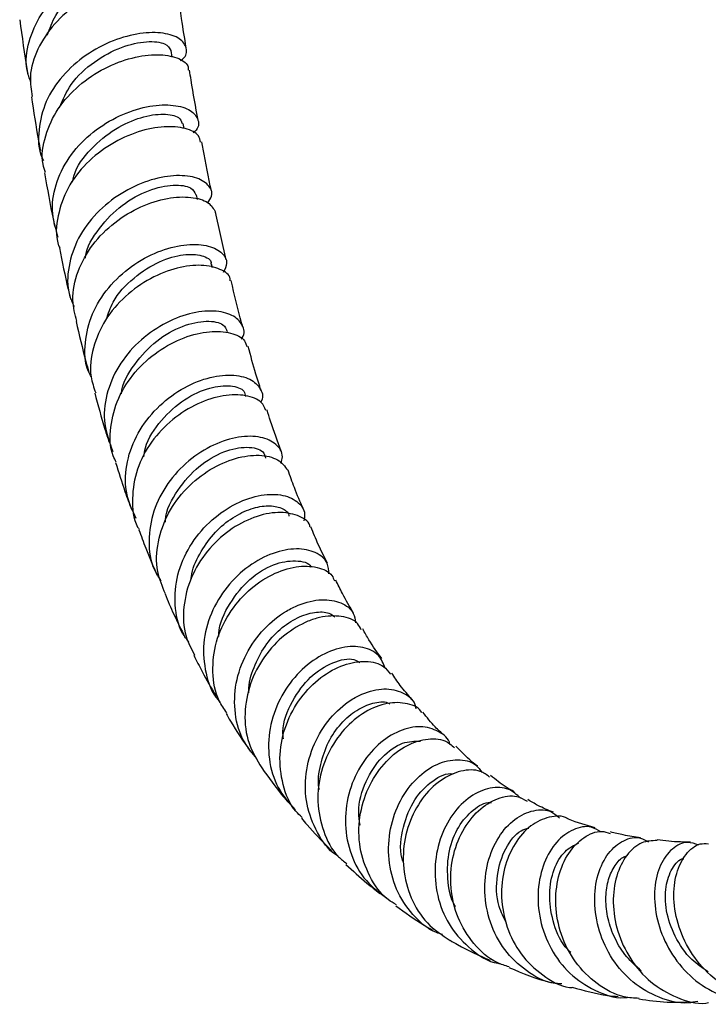
# Model space of a CAD drawing. Units: millimetres. Extents: x 5 to 995, y 5 to 995.
# Drawn here: x 780 to 798, y 204 to 228 of the extents above; entities that cross this region are included whole.
import ezdxf

# ---------------------------------------------------------------- set-up
doc = ezdxf.new("R2010")
doc.units = ezdxf.units.MM

msp = doc.modelspace()

# ---------------------------------------------------------------- linework, layer by layer
at = {"color": 7, "linetype": 'Continuous', "lineweight": 25}
for p, q in [((784.207, 227.195), (784.181, 227.358)), ((784.502, 225.418), (784.479, 225.544)), ((784.839, 223.65), (784.814, 223.769)), ((785.55, 222.147), (785.288, 223.332)), ((785.209, 221.949), (785.188, 222.038))]:
    msp.add_line(p, q, dxfattribs=at)
for points, knots in [([(780.685, 226.565), (780.648, 226.667), (780.529, 226.991), (780.608, 227.586), (780.905, 228.266), (781.427, 228.855), (782.083, 229.3), (782.789, 229.572), (783.445, 229.665), (783.964, 229.594), (784.264, 229.401), (784.335, 229.159), (784.188, 229.012), (784.127, 228.95)], [0, 0, 0, 0, 0.045324, 0.143758, 0.242195, 0.340602, 0.438945, 0.537206, 0.635375, 0.733451, 0.831449, 0.929385, 1, 1, 1, 1]), ([(781.09, 227.74), (781.152, 227.909), (781.302, 228.319), (781.827, 228.838), (782.481, 229.234), (783.13, 229.424), (783.628, 229.426), (783.903, 229.321), (783.883, 229.226), (783.877, 229.198)], [0, 0, 0, 0, 0.118251, 0.287961, 0.449875, 0.611596, 0.773192, 0.93476, 1, 1, 1, 1]), ([(784.363, 228.698), (784.324, 228.78), (784.246, 228.945), (783.82, 229.086), (783.233, 229.085), (782.543, 228.91), (781.851, 228.558), (781.248, 228.043), (780.828, 227.409), (780.628, 226.771), (780.693, 226.377), (780.72, 226.213)], [0, 0, 0, 0, 0.11484, 0.229817, 0.344705, 0.459521, 0.574294, 0.689051, 0.803838, 0.918688, 1, 1, 1, 1]), ([(784.554, 227.425), (784.515, 227.667), (784.448, 228.088), (784.39, 228.517), (784.365, 228.699)], [0, 0, 0, 0, 0.575408, 1, 1, 1, 1]), ([(780.406, 228.128), (780.465, 227.701), (780.527, 227.247), (780.6, 226.8), (780.605, 226.774)], [0, 0, 0, 0, 0.942107, 1, 1, 1, 1]), ([(784.414, 227.107), (784.432, 227.119), (784.567, 227.213), (784.581, 227.427), (784.424, 227.669), (784.008, 227.815), (783.419, 227.811), (782.733, 227.631), (782.045, 227.269), (781.451, 226.745), (781.026, 226.096), (780.86, 225.391), (780.862, 224.875), (780.985, 224.644), (780.996, 224.624)], [0, 0, 0, 0, 0.014511, 0.111936, 0.20934, 0.306751, 0.404205, 0.501722, 0.59933, 0.69704, 0.794848, 0.89274, 0.990678, 1, 1, 1, 1]), ([(781.4, 225.943), (781.484, 226.139), (781.673, 226.578), (782.256, 227.107), (782.947, 227.474), (783.591, 227.611), (784.064, 227.554), (784.135, 227.421), (784.17, 227.358)], [0, 0, 0, 0, 0.141189, 0.315889, 0.490348, 0.664599, 0.838753, 1, 1, 1, 1]), ([(781.046, 224.318), (781.024, 224.388), (780.928, 224.682), (781.025, 225.245), (781.331, 225.924), (781.861, 226.508), (782.517, 226.944), (783.214, 227.204), (783.859, 227.283), (784.344, 227.196), (784.609, 227.034), (784.606, 226.907), (784.605, 226.87)], [0, 0, 0, 0, 0.035625, 0.150624, 0.265518, 0.380307, 0.49501, 0.609661, 0.724301, 0.838982, 0.953736, 1, 1, 1, 1]), ([(784.851, 225.625), (784.791, 225.956), (784.716, 226.369), (784.651, 226.791), (784.639, 226.875)], [0, 0, 0, 0, 0.8024995, 1, 1, 1, 1]), ([(780.697, 226.21), (780.754, 225.841), (780.823, 225.389), (780.906, 224.948), (780.922, 224.868)], [0, 0, 0, 0, 0.8191549, 1, 1, 1, 1]), ([(781.368, 222.7), (781.302, 222.927), (781.17, 223.382), (781.303, 224.109), (781.662, 224.785), (782.218, 225.351), (782.888, 225.76), (783.579, 225.986), (784.193, 226.028), (784.652, 225.908), (784.866, 225.674), (784.886, 225.446), (784.755, 225.331), (784.727, 225.307)], [0, 0, 0, 0, 0.096581, 0.194277, 0.291991, 0.389675, 0.487289, 0.584797, 0.682189, 0.779475, 0.876681, 0.973844, 1, 1, 1, 1]), ([(781.722, 224.078), (781.731, 224.13), (781.786, 224.434), (782.17, 224.925), (782.772, 225.432), (783.44, 225.722), (784.007, 225.803), (784.394, 225.722), (784.437, 225.596), (784.455, 225.541)], [0, 0, 0, 0, 0.035689, 0.207748, 0.379573, 0.543444, 0.707166, 0.870819, 1, 1, 1, 1]), ([(784.912, 225.077), (784.903, 225.132), (784.877, 225.279), (784.554, 225.438), (784.025, 225.489), (783.362, 225.363), (782.673, 225.052), (782.049, 224.568), (781.572, 223.946), (781.338, 223.248), (781.288, 222.721), (781.39, 222.474), (781.402, 222.445)], [0, 0, 0, 0, 0.068571, 0.183391, 0.298065, 0.412621, 0.527093, 0.641538, 0.755998, 0.870522, 0.985135, 1, 1, 1, 1]), ([(785.181, 223.863), (785.11, 224.208), (785.027, 224.611), (784.955, 225.025), (784.945, 225.084)], [0, 0, 0, 0, 0.857316, 1, 1, 1, 1]), ([(781.025, 224.313), (781.094, 223.918), (781.172, 223.472), (781.266, 223.038), (781.277, 222.988)], [0, 0, 0, 0, 0.884487, 1, 1, 1, 1]), ([(785.093, 223.568), (785.131, 223.624), (785.239, 223.781), (785.129, 224.026), (784.799, 224.22), (784.261, 224.27), (783.606, 224.141), (782.921, 223.823), (782.304, 223.33), (781.836, 222.697), (781.602, 221.986), (781.576, 221.387), (781.718, 221.077), (781.76, 220.986)], [0, 0, 0, 0, 0.055855, 0.155874, 0.25587, 0.355881, 0.45596, 0.556145, 0.656458, 0.756898, 0.857434, 0.958028, 1, 1, 1, 1]), ([(782.047, 222.192), (782.047, 222.2), (782.064, 222.463), (782.381, 222.954), (782.937, 223.539), (783.629, 223.907), (784.253, 224.038), (784.703, 223.97), (784.764, 223.829), (784.792, 223.765)], [0, 0, 0, 0, 0.005198, 0.176108, 0.346813, 0.517282, 0.687523, 0.857613, 1, 1, 1, 1]), ([(781.827, 220.616), (781.783, 220.79), (781.681, 221.196), (781.828, 221.868), (782.195, 222.54), (782.756, 223.099), (783.42, 223.495), (784.1, 223.706), (784.692, 223.729), (785.137, 223.595), (785.236, 223.419), (785.286, 223.331)], [0, 0, 0, 0, 0.086193, 0.200801, 0.315288, 0.429677, 0.543989, 0.658263, 0.772549, 0.886897, 1, 1, 1, 1]), ([(782.185, 219.238), (782.162, 219.28), (782.024, 219.534), (782.013, 220.084), (782.179, 220.808), (782.596, 221.474), (783.179, 222.01), (783.851, 222.374), (784.514, 222.546), (785.08, 222.528), (785.455, 222.352), (785.611, 222.095), (785.519, 221.91), (785.48, 221.833)], [0, 0, 0, 0, 0.01981, 0.1208, 0.221849, 0.322907, 0.423923, 0.524846, 0.625649, 0.726312, 0.826852, 0.927304, 1, 1, 1, 1]), ([(781.394, 222.442), (781.463, 222.098), (781.552, 221.661), (781.657, 221.237), (781.679, 221.148)], [0, 0, 0, 0, 0.789116, 1, 1, 1, 1]), ([(782.564, 220.668), (782.613, 220.812), (782.745, 221.205), (783.242, 221.724), (783.88, 222.13), (784.509, 222.305), (784.962, 222.272), (785.194, 222.147), (785.171, 222.049), (785.168, 222.036)], [0, 0, 0, 0, 0.103752, 0.282633, 0.461214, 0.631576, 0.801796, 0.971938, 1, 1, 1, 1]), ([(785.652, 221.627), (785.653, 221.644), (785.657, 221.764), (785.417, 221.928), (784.96, 222.039), (784.335, 221.969), (783.659, 221.708), (783.022, 221.261), (782.51, 220.662), (782.21, 219.965), (782.128, 219.325), (782.253, 218.967), (782.299, 218.835)], [0, 0, 0, 0, 0.018854, 0.133523, 0.248007, 0.362323, 0.476521, 0.590645, 0.704758, 0.818909, 0.933143, 1, 1, 1, 1]), ([(785.96, 220.487), (785.952, 220.517), (785.848, 220.889), (785.757, 221.275), (785.673, 221.63)], [0, 0, 0, 0, 0.0796436, 1, 1, 1, 1]), ([(785.928, 220.173), (785.936, 220.183), (786.03, 220.303), (785.971, 220.537), (785.732, 220.787), (785.256, 220.9), (784.644, 220.832), (783.975, 220.567), (783.344, 220.114), (782.84, 219.505), (782.541, 218.796), (782.472, 218.048), (782.643, 217.596), (782.728, 217.369)], [0, 0, 0, 0, 0.008988, 0.107868, 0.206697, 0.305538, 0.404447, 0.503466, 0.602622, 0.701907, 0.801308, 0.900786, 1, 1, 1, 1]), ([(781.81, 220.613), (781.888, 220.277), (781.986, 219.851), (782.104, 219.439), (782.129, 219.351)], [0, 0, 0, 0, 0.7868192, 1, 1, 1, 1]), ([(782.941, 218.806), (782.941, 218.809), (782.953, 219.069), (783.259, 219.564), (783.796, 220.158), (784.471, 220.529), (785.077, 220.651), (785.498, 220.57), (785.55, 220.42), (785.572, 220.358)], [0, 0, 0, 0, 0.001636, 0.176636, 0.351334, 0.525757, 0.699944, 0.873968, 1, 1, 1, 1]), ([(782.812, 217.103), (782.785, 217.155), (782.649, 217.422), (782.649, 217.986), (782.832, 218.71), (783.259, 219.369), (783.841, 219.892), (784.503, 220.238), (785.152, 220.389), (785.682, 220.346), (786.012, 220.187), (786.051, 220.03), (786.064, 219.976)], [0, 0, 0, 0, 0.027747, 0.142106, 0.256294, 0.370328, 0.484241, 0.598091, 0.71194, 0.825849, 0.939878, 1, 1, 1, 1]), ([(786.418, 218.895), (786.375, 219.03), (786.262, 219.386), (786.162, 219.757), (786.1, 219.987)], [0, 0, 0, 0, 0.37867, 1, 1, 1, 1]), ([(783.306, 215.706), (783.216, 215.898), (783.024, 216.31), (783.036, 217.031), (783.277, 217.759), (783.736, 218.402), (784.339, 218.897), (785.001, 219.204), (785.623, 219.307), (786.127, 219.219), (786.405, 218.978), (786.496, 218.742), (786.419, 218.613), (786.412, 218.602)], [0, 0, 0, 0, 0.087352, 0.187951, 0.288596, 0.389216, 0.489749, 0.590166, 0.69044, 0.790575, 0.890581, 0.990499, 1, 1, 1, 1]), ([(782.276, 218.828), (782.357, 218.525), (782.468, 218.111), (782.598, 217.713), (782.633, 217.606)], [0, 0, 0, 0, 0.732246, 1, 1, 1, 1]), ([(786.541, 218.396), (786.511, 218.467), (786.439, 218.642), (786.054, 218.79), (785.494, 218.793), (784.842, 218.592), (784.202, 218.194), (783.664, 217.627), (783.298, 216.937), (783.189, 216.205), (783.23, 215.675), (783.37, 215.448), (783.383, 215.427)], [0, 0, 0, 0, 0.078643, 0.192714, 0.306581, 0.420266, 0.533822, 0.647316, 0.760828, 0.874433, 0.98818, 1, 1, 1, 1]), ([(783.5, 217.236), (783.511, 217.312), (783.559, 217.644), (783.923, 218.175), (784.502, 218.702), (785.148, 218.989), (785.678, 219.034), (786.002, 218.925), (786.022, 218.79), (786.029, 218.746)], [0, 0, 0, 0, 0.05163, 0.228506, 0.405065, 0.581333, 0.749451, 0.917421, 1, 1, 1, 1]), ([(786.925, 217.379), (786.833, 217.626), (786.707, 217.961), (786.598, 218.315), (786.57, 218.408)], [0, 0, 0, 0, 0.7373553, 1, 1, 1, 1]), ([(786.913, 217.078), (786.93, 217.134), (786.988, 217.314), (786.816, 217.568), (786.435, 217.755), (785.874, 217.762), (785.235, 217.565), (784.602, 217.166), (784.07, 216.592), (783.711, 215.893), (783.597, 215.147), (783.672, 214.535), (783.867, 214.241), (783.926, 214.151)], [0, 0, 0, 0, 0.04441, 0.145251, 0.246091, 0.346989, 0.448, 0.549155, 0.650482, 0.751969, 0.853587, 0.955272, 1, 1, 1, 1]), ([(784.038, 215.611), (784.038, 215.629), (784.041, 215.909), (784.332, 216.429), (784.849, 217.031), (785.5, 217.404), (786.083, 217.513), (786.475, 217.419), (786.519, 217.263), (786.534, 217.206)], [0, 0, 0, 0, 0.01229, 0.190154, 0.367644, 0.544743, 0.721559, 0.898214, 1, 1, 1, 1]), ([(782.797, 217.096), (782.872, 216.855), (782.995, 216.455), (783.139, 216.072), (783.196, 215.92)], [0, 0, 0, 0, 0.60322, 1, 1, 1, 1]), ([(784.038, 213.827), (783.961, 214.009), (783.79, 214.414), (783.825, 215.124), (784.082, 215.847), (784.548, 216.478), (785.146, 216.952), (785.792, 217.234), (786.389, 217.308), (786.871, 217.195), (787.013, 217.002), (787.085, 216.905)], [0, 0, 0, 0, 0.092202, 0.206056, 0.319731, 0.433232, 0.546606, 0.659909, 0.773225, 0.88664, 1, 1, 1, 1]), ([(787.474, 215.94), (787.397, 216.115), (787.26, 216.426), (787.144, 216.762), (787.094, 216.909)], [0, 0, 0, 0, 0.563117, 1, 1, 1, 1]), ([(784.621, 212.62), (784.566, 212.693), (784.363, 212.961), (784.25, 213.552), (784.308, 214.305), (784.618, 215.027), (785.113, 215.634), (785.724, 216.071), (786.359, 216.303), (786.931, 216.322), (787.336, 216.148), (787.535, 215.895), (787.496, 215.705), (787.484, 215.647)], [0, 0, 0, 0, 0.037905, 0.139956, 0.242133, 0.344353, 0.446526, 0.548575, 0.650435, 0.752098, 0.853572, 0.954909, 1, 1, 1, 1]), ([(787.64, 215.484), (787.638, 215.499), (787.615, 215.635), (787.341, 215.797), (786.861, 215.887), (786.246, 215.764), (785.617, 215.431), (785.058, 214.91), (784.649, 214.245), (784.463, 213.506), (784.489, 212.822), (784.684, 212.455), (784.765, 212.303)], [0, 0, 0, 0, 0.014113, 0.127847, 0.241296, 0.354504, 0.467542, 0.580506, 0.693484, 0.806551, 0.919767, 1, 1, 1, 1]), ([(784.68, 214.208), (784.681, 214.222), (784.695, 214.434), (784.881, 214.826), (785.214, 215.324), (785.654, 215.705), (786.12, 215.948), (786.561, 216.042), (786.902, 215.991), (787.096, 215.879), (787.11, 215.779), (787.113, 215.76)], [0, 0, 0, 0, 0.009862, 0.147348, 0.284649, 0.42169, 0.55851, 0.69514, 0.831612, 0.968054, 1, 1, 1, 1]), ([(783.378, 215.424), (783.433, 215.271), (783.57, 214.887), (783.73, 214.523), (783.827, 214.304)], [0, 0, 0, 0, 0.398528, 1, 1, 1, 1]), ([(788.074, 214.591), (787.996, 214.744), (787.85, 215.031), (787.722, 215.345), (787.663, 215.492)], [0, 0, 0, 0, 0.531778, 1, 1, 1, 1]), ([(788.109, 214.324), (788.104, 214.416), (788.092, 214.641), (787.797, 214.88), (787.319, 214.981), (786.721, 214.87), (786.102, 214.543), (785.549, 214.021), (785.147, 213.351), (784.95, 212.595), (785.021, 211.851), (785.19, 211.341), (785.381, 211.151), (785.397, 211.135)], [0, 0, 0, 0, 0.071379, 0.172956, 0.27457, 0.376298, 0.478217, 0.580356, 0.682724, 0.785268, 0.887914, 0.990576, 1, 1, 1, 1]), ([(785.372, 212.763), (785.371, 212.787), (785.363, 213.075), (785.632, 213.611), (786.118, 214.221), (786.744, 214.595), (787.288, 214.679), (787.626, 214.606), (787.664, 214.493), (787.666, 214.487)], [0, 0, 0, 0, 0.01778, 0.213004, 0.407775, 0.602031, 0.795848, 0.989441, 1, 1, 1, 1]), ([(785.57, 210.863), (785.501, 210.96), (785.29, 211.256), (785.188, 211.88), (785.271, 212.634), (785.594, 213.344), (786.091, 213.929), (786.69, 214.336), (787.306, 214.535), (787.832, 214.511), (788.169, 214.361), (788.23, 214.197), (788.247, 214.152)], [0, 0, 0, 0, 0.054901, 0.168211, 0.281297, 0.394165, 0.506862, 0.619433, 0.731958, 0.844521, 0.957216, 1, 1, 1, 1]), ([(788.726, 213.348), (788.631, 213.505), (788.474, 213.765), (788.336, 214.055), (788.282, 214.169)], [0, 0, 0, 0, 0.606298, 1, 1, 1, 1]), ([(784.029, 213.824), (784.099, 213.654), (784.249, 213.286), (784.426, 212.941), (784.522, 212.755)], [0, 0, 0, 0, 0.46032, 1, 1, 1, 1]), ([(786.318, 209.728), (786.204, 209.859), (785.928, 210.176), (785.744, 210.839), (785.762, 211.604), (786.023, 212.344), (786.474, 212.974), (786.952, 213.355), (787.448, 213.602), (787.943, 213.716), (788.429, 213.628), (788.733, 213.404), (788.761, 213.188), (788.772, 213.108)], [0, 0, 0, 0, 0.071912, 0.174354, 0.276917, 0.379516, 0.482054, 0.584459, 0.635004, 0.736846, 0.838676, 0.940289, 1, 1, 1, 1]), ([(786.118, 211.364), (786.117, 211.378), (786.102, 211.589), (786.233, 212.002), (786.498, 212.536), (786.889, 212.963), (787.328, 213.254), (787.757, 213.384), (788.092, 213.38), (788.214, 213.288), (788.259, 213.254)], [0, 0, 0, 0, 0.010365, 0.161113, 0.311618, 0.461798, 0.611661, 0.761259, 0.910614, 1, 1, 1, 1]), ([(788.918, 212.932), (788.89, 212.986), (788.804, 213.159), (788.433, 213.292), (787.981, 213.277), (787.491, 213.12), (786.995, 212.827), (786.48, 212.282), (786.122, 211.596), (785.983, 210.843), (786.068, 210.1), (786.317, 209.694), (786.438, 209.496)], [0, 0, 0, 0, 0.0516511, 0.1644542, 0.2769648, 0.3325041, 0.4446028, 0.5567343, 0.6688691, 0.7811093, 0.8935257, 1, 1, 1, 1]), ([(789.429, 212.214), (789.319, 212.365), (789.151, 212.596), (789.004, 212.861), (788.953, 212.953)], [0, 0, 0, 0, 0.653618, 1, 1, 1, 1]), ([(789.51, 211.977), (789.466, 212.09), (789.372, 212.334), (788.975, 212.523), (788.445, 212.523), (787.855, 212.291), (787.299, 211.844), (786.861, 211.22), (786.608, 210.481), (786.589, 209.711), (786.797, 208.987), (787.115, 208.624), (787.27, 208.448)], [0, 0, 0, 0, 0.0882295, 0.1894123, 0.2907286, 0.3922469, 0.4940169, 0.5960321, 0.6982726, 0.8006755, 0.9031665, 1, 1, 1, 1]), ([(784.749, 212.296), (784.815, 212.159), (784.983, 211.81), (785.177, 211.485), (785.295, 211.288)], [0, 0, 0, 0, 0.392819, 1, 1, 1, 1]), ([(786.976, 210.213), (786.971, 210.271), (786.942, 210.595), (787.18, 211.172), (787.635, 211.791), (788.207, 212.148), (788.673, 212.245), (788.832, 212.145), (788.879, 212.116)], [0, 0, 0, 0, 0.0481595, 0.2648998, 0.4810499, 0.6965587, 0.9114872, 1, 1, 1, 1]), ([(787.443, 208.256), (787.389, 208.306), (787.154, 208.522), (786.941, 209.072), (786.852, 209.822), (787.017, 210.581), (787.385, 211.254), (787.9, 211.772), (788.485, 212.089), (789.041, 212.174), (789.463, 212.076), (789.593, 211.896), (789.643, 211.827)], [0, 0, 0, 0, 0.033628, 0.146528, 0.259132, 0.371415, 0.48342, 0.595217, 0.706924, 0.818645, 0.930487, 1, 1, 1, 1]), ([(790.181, 211.198), (790.081, 211.31), (789.903, 211.509), (789.746, 211.749), (789.677, 211.853)], [0, 0, 0, 0, 0.563111, 1, 1, 1, 1]), ([(788.341, 207.293), (788.327, 207.301), (788.099, 207.432), (787.8, 207.876), (787.525, 208.573), (787.507, 209.354), (787.717, 210.104), (788.121, 210.748), (788.563, 211.137), (789.028, 211.387), (789.5, 211.497), (789.961, 211.388), (790.237, 211.184), (790.268, 211.001), (790.273, 210.966)], [0, 0, 0, 0, 0.006628, 0.10885, 0.211294, 0.313848, 0.416404, 0.518858, 0.621124, 0.671588, 0.773239, 0.874875, 0.97626, 1, 1, 1, 1]), ([(787.873, 208.941), (787.87, 208.952), (787.825, 209.157), (787.894, 209.58), (788.078, 210.143), (788.404, 210.613), (788.8, 210.953), (789.208, 211.12), (789.504, 211.155), (789.612, 211.096), (789.631, 211.085)], [0, 0, 0, 0, 0.008923, 0.169448, 0.32967, 0.489499, 0.648905, 0.807959, 0.966667, 1, 1, 1, 1]), ([(790.427, 210.859), (790.42, 210.873), (790.346, 211.014), (790.016, 211.126), (789.59, 211.123), (789.126, 210.964), (788.665, 210.665), (788.197, 210.108), (787.892, 209.411), (787.796, 208.644), (787.949, 207.907), (788.218, 207.367), (788.484, 207.161), (788.555, 207.106)], [0, 0, 0, 0, 0.012801, 0.124677, 0.236233, 0.291282, 0.402334, 0.513421, 0.624512, 0.735739, 0.847204, 0.958997, 1, 1, 1, 1]), ([(785.547, 210.849), (785.583, 210.785), (785.77, 210.456), (785.982, 210.151), (786.152, 209.906)], [0, 0, 0, 0, 0.195011, 1, 1, 1, 1]), ([(790.98, 210.305), (790.905, 210.371), (790.719, 210.537), (790.552, 210.749), (790.452, 210.876)], [0, 0, 0, 0, 0.4019316, 1, 1, 1, 1]), ([(791.127, 210.073), (791.127, 210.074), (791.099, 210.229), (790.846, 210.42), (790.411, 210.556), (789.865, 210.444), (789.326, 210.1), (788.87, 209.548), (788.572, 208.848), (788.484, 208.074), (788.635, 207.318), (788.992, 206.663), (789.375, 206.381), (789.558, 206.246)], [0, 0, 0, 0, 0.000608, 0.100541, 0.200594, 0.300862, 0.401389, 0.50221, 0.603305, 0.704646, 0.806161, 0.907754, 1, 1, 1, 1]), ([(789.792, 206.08), (789.721, 206.121), (789.436, 206.286), (789.101, 206.783), (788.851, 207.498), (788.848, 208.274), (789.066, 209.006), (789.464, 209.617), (789.978, 210.044), (790.52, 210.236), (790.981, 210.219), (791.166, 210.058), (791.242, 209.992)], [0, 0, 0, 0, 0.036784, 0.148708, 0.260305, 0.37152, 0.482369, 0.592898, 0.703237, 0.813508, 0.923853, 1, 1, 1, 1]), ([(788.887, 208.063), (788.871, 208.172), (788.816, 208.546), (789.009, 209.179), (789.413, 209.79), (789.942, 210.159), (790.249, 210.157), (790.395, 210.157)], [0, 0, 0, 0, 0.09629, 0.3280211, 0.558923, 0.7890166, 1, 1, 1, 1]), ([(791.822, 209.531), (791.796, 209.55), (791.601, 209.691), (791.425, 209.873), (791.273, 210.03)], [0, 0, 0, 0, 0.131935, 1, 1, 1, 1]), ([(786.436, 209.495), (786.608, 209.254), (786.823, 208.953), (787.06, 208.675), (787.108, 208.619)], [0, 0, 0, 0, 0.80093, 1, 1, 1, 1]), ([(790.943, 205.339), (790.891, 205.354), (790.602, 205.439), (790.179, 205.824), (789.76, 206.451), (789.571, 207.209), (789.613, 207.985), (789.869, 208.698), (790.289, 209.263), (790.807, 209.621), (791.327, 209.729), (791.738, 209.638), (791.879, 209.446), (791.931, 209.375)], [0, 0, 0, 0, 0.0220547, 0.1240732, 0.226374, 0.3288399, 0.4313475, 0.5337709, 0.6360033, 0.7379793, 0.8396419, 0.9409908, 1, 1, 1, 1]), ([(789.98, 207.101), (789.965, 207.143), (789.858, 207.435), (789.941, 208.035), (790.221, 208.739), (790.683, 209.191), (791.059, 209.382), (791.199, 209.34), (791.203, 209.339)], [0, 0, 0, 0, 0.0405137, 0.279921, 0.5184779, 0.7560496, 0.9927545, 1, 1, 1, 1]), ([(792.114, 209.264), (792.041, 209.318), (791.85, 209.461), (791.485, 209.443), (791.059, 209.3), (790.636, 209.003), (790.225, 208.446), (789.976, 207.745), (789.936, 206.98), (790.128, 206.241), (790.525, 205.597), (790.93, 205.327), (791.13, 205.195)], [0, 0, 0, 0, 0.067502, 0.177796, 0.232209, 0.341972, 0.451767, 0.561593, 0.671583, 0.781876, 0.892555, 1, 1, 1, 1]), ([(792.73, 208.897), (792.663, 208.934), (792.455, 209.049), (792.266, 209.199), (792.138, 209.3)], [0, 0, 0, 0, 0.3207895, 1, 1, 1, 1]), ([(792.883, 208.739), (792.792, 208.822), (792.589, 209.005), (792.129, 209.021), (791.627, 208.811), (791.175, 208.362), (790.853, 207.731), (790.719, 206.984), (790.807, 206.212), (791.119, 205.495), (791.641, 204.953), (792.088, 204.654), (792.351, 204.62), (792.367, 204.618)], [0, 0, 0, 0, 0.08165, 0.181848, 0.282344, 0.383169, 0.484344, 0.585829, 0.687573, 0.789486, 0.891452, 0.993351, 1, 1, 1, 1]), ([(792.601, 204.534), (792.499, 204.565), (792.16, 204.67), (791.699, 205.095), (791.295, 205.742), (791.118, 206.499), (791.166, 207.26), (791.418, 207.939), (791.825, 208.46), (792.311, 208.756), (792.756, 208.83), (792.967, 208.711), (793.049, 208.666)], [0, 0, 0, 0, 0.047986, 0.1596628, 0.270997, 0.3818961, 0.4923393, 0.6023565, 0.7120728, 0.8216185, 0.931152, 1, 1, 1, 1]), ([(791.266, 206.041), (791.264, 206.044), (791.128, 206.242), (791.053, 206.745), (791.076, 207.435), (791.323, 208.052), (791.694, 208.461), (792.012, 208.65), (792.15, 208.627), (792.162, 208.625)], [0, 0, 0, 0, 0.00311, 0.199912, 0.396201, 0.591794, 0.786685, 0.980848, 1, 1, 1, 1]), ([(793.703, 208.385), (793.574, 208.438), (793.353, 208.528), (793.15, 208.651), (793.067, 208.702)], [0, 0, 0, 0, 0.589605, 1, 1, 1, 1]), ([(787.427, 208.24), (787.473, 208.185), (787.691, 207.925), (787.942, 207.659), (788.155, 207.453), (788.175, 207.433)], [0, 0, 0, 0, 0.196494, 0.922935, 1, 1, 1, 1]), ([(793.917, 204.111), (793.845, 204.115), (793.526, 204.132), (793.01, 204.417), (792.459, 204.938), (792.1, 205.634), (791.961, 206.4), (792.042, 207.15), (792.318, 207.791), (792.734, 208.249), (793.211, 208.46), (793.621, 208.455), (793.797, 208.297), (793.858, 208.241)], [0, 0, 0, 0, 0.029583, 0.131153, 0.233051, 0.335163, 0.43735, 0.539471, 0.641407, 0.743079, 0.844408, 0.945382, 1, 1, 1, 1]), ([(794.058, 208.223), (794.056, 208.224), (793.935, 208.316), (793.597, 208.285), (793.133, 208.087), (792.724, 207.63), (792.457, 207.003), (792.379, 206.267), (792.518, 205.516), (792.871, 204.827), (793.418, 204.316), (793.882, 204.039), (794.148, 204.019), (794.168, 204.017)], [0, 0, 0, 0, 0.001815, 0.11163, 0.221161, 0.33052, 0.439836, 0.549291, 0.659027, 0.769184, 0.879831, 0.990956, 1, 1, 1, 1]), ([(792.536, 205.62), (792.467, 205.758), (792.277, 206.137), (792.276, 206.834), (792.486, 207.503), (792.813, 207.921), (793.028, 207.974), (793.094, 207.99)], [0, 0, 0, 0, 0.14379, 0.39382, 0.642874, 0.890763, 1, 1, 1, 1]), ([(794.883, 207.902), (794.806, 207.947), (794.6, 208.068), (794.194, 207.986), (793.77, 207.678), (793.448, 207.144), (793.294, 206.459), (793.345, 205.703), (793.616, 204.97), (794.09, 204.343), (794.722, 203.93), (795.248, 203.741), (795.533, 203.774), (795.571, 203.778)], [0, 0, 0, 0, 0.061317, 0.162596, 0.264249, 0.366286, 0.468718, 0.571487, 0.674529, 0.777738, 0.880971, 0.984088, 1, 1, 1, 1]), ([(794.745, 207.997), (794.52, 208.06), (794.286, 208.125), (794.067, 208.222), (794.059, 208.226)], [0, 0, 0, 0, 0.964913, 1, 1, 1, 1]), ([(795.838, 203.749), (795.713, 203.756), (795.341, 203.778), (794.774, 204.091), (794.227, 204.63), (793.871, 205.327), (793.73, 206.079), (793.804, 206.796), (794.064, 207.394), (794.451, 207.784), (794.838, 207.949), (795.049, 207.882), (795.121, 207.859)], [0, 0, 0, 0, 0.05642, 0.168624, 0.280524, 0.391968, 0.502895, 0.613299, 0.723273, 0.832935, 0.942462, 1, 1, 1, 1]), ([(797.3, 203.674), (797.222, 203.658), (796.902, 203.594), (796.328, 203.747), (795.669, 204.12), (795.148, 204.711), (794.817, 205.421), (794.699, 206.169), (794.79, 206.856), (795.06, 207.398), (795.445, 207.712), (795.818, 207.8), (796.01, 207.686), (796.074, 207.648)], [0, 0, 0, 0, 0.032862, 0.134304, 0.236078, 0.33811, 0.440288, 0.542483, 0.644536, 0.746355, 0.847828, 0.948923, 1, 1, 1, 1]), ([(795.876, 207.75), (795.731, 207.77), (795.475, 207.807), (795.234, 207.869), (795.129, 207.895)], [0, 0, 0, 0, 0.564307, 1, 1, 1, 1]), ([(794.136, 204.894), (794.089, 204.94), (793.873, 205.154), (793.671, 205.681), (793.575, 206.363), (793.698, 206.981), (793.974, 207.448), (794.218, 207.564), (794.337, 207.621)], [0, 0, 0, 0, 0.0528381, 0.244982, 0.4366175, 0.6274995, 0.8176014, 1, 1, 1, 1]), ([(796.289, 207.682), (796.159, 207.678), (795.888, 207.669), (795.515, 207.342), (795.253, 206.819), (795.163, 206.146), (795.277, 205.413), (795.601, 204.713), (796.114, 204.125), (796.768, 203.754), (797.286, 203.595), (797.551, 203.639), (797.573, 203.643)], [0, 0, 0, 0, 0.102163, 0.212299, 0.322389, 0.432583, 0.543067, 0.653948, 0.765329, 0.877197, 0.989516, 1, 1, 1, 1]), ([(797.325, 207.57), (797.231, 207.602), (797.008, 207.679), (796.652, 207.502), (796.351, 207.101), (796.2, 206.505), (796.242, 205.8), (796.494, 205.076), (796.944, 204.429), (797.557, 203.934), (798.266, 203.691), (798.796, 203.632), (799.043, 203.725), (799.059, 203.731)], [0, 0, 0, 0, 0.072208, 0.173355, 0.274887, 0.37682, 0.479106, 0.581693, 0.684453, 0.787283, 0.890041, 0.992612, 1, 1, 1, 1]), ([(797.122, 207.643), (797.039, 207.643), (796.75, 207.643), (796.481, 207.674), (796.289, 207.696)], [0, 0, 0, 0, 0.287807, 1, 1, 1, 1]), ([(799.353, 203.772), (799.259, 203.753), (798.923, 203.688), (798.329, 203.85), (797.666, 204.234), (797.141, 204.825), (796.803, 205.522), (796.674, 206.24), (796.747, 206.887), (796.992, 207.364), (797.294, 207.62), (797.496, 207.605), (797.565, 207.601)], [0, 0, 0, 0, 0.04444, 0.157826, 0.271005, 0.383849, 0.496263, 0.608205, 0.719711, 0.830828, 0.941711, 1, 1, 1, 1]), ([(795.894, 204.436), (795.767, 204.548), (795.504, 204.778), (795.225, 205.234), (795.049, 205.731), (794.994, 206.225), (795.05, 206.676), (795.205, 207.031), (795.379, 207.25), (795.498, 207.292), (795.532, 207.304)], [0, 0, 0, 0, 0.128821, 0.266011, 0.402946, 0.539614, 0.675855, 0.811679, 0.947038, 1, 1, 1, 1]), ([(788.536, 207.084), (788.707, 206.927), (788.979, 206.676), (789.271, 206.45), (789.38, 206.366)], [0, 0, 0, 0, 0.626429, 1, 1, 1, 1]), ([(797.564, 204.408), (797.421, 204.503), (797.079, 204.733), (796.711, 205.291), (796.492, 205.938), (796.482, 206.555), (796.65, 207), (796.843, 207.229), (796.954, 207.228), (796.958, 207.227)], [0, 0, 0, 0, 0.124986, 0.299754, 0.474183, 0.647979, 0.821145, 0.993547, 1, 1, 1, 1]), ([(789.777, 206.058), (790.008, 205.889), (790.307, 205.672), (790.626, 205.489), (790.699, 205.448)], [0, 0, 0, 0, 0.772295, 1, 1, 1, 1]), ([(791.131, 205.197), (791.193, 205.16), (791.512, 204.971), (791.851, 204.822), (792.125, 204.702)], [0, 0, 0, 0, 0.194447, 1, 1, 1, 1]), ([(792.597, 204.521), (792.935, 204.377), (793.282, 204.229), (793.657, 204.144), (793.666, 204.142)], [0, 0, 0, 0, 0.975279, 1, 1, 1, 1]), ([(794.169, 204.027), (794.461, 203.947), (794.837, 203.843), (795.232, 203.804), (795.32, 203.795)], [0, 0, 0, 0, 0.775838, 1, 1, 1, 1]), ([(795.837, 203.737), (796.069, 203.703), (796.464, 203.646), (796.875, 203.651), (797.045, 203.653)], [0, 0, 0, 0, 0.5868053, 1, 1, 1, 1])]:
    msp.add_open_spline(points, degree=3, knots=knots, dxfattribs=at)

doc.saveas('drawing.dxf')
